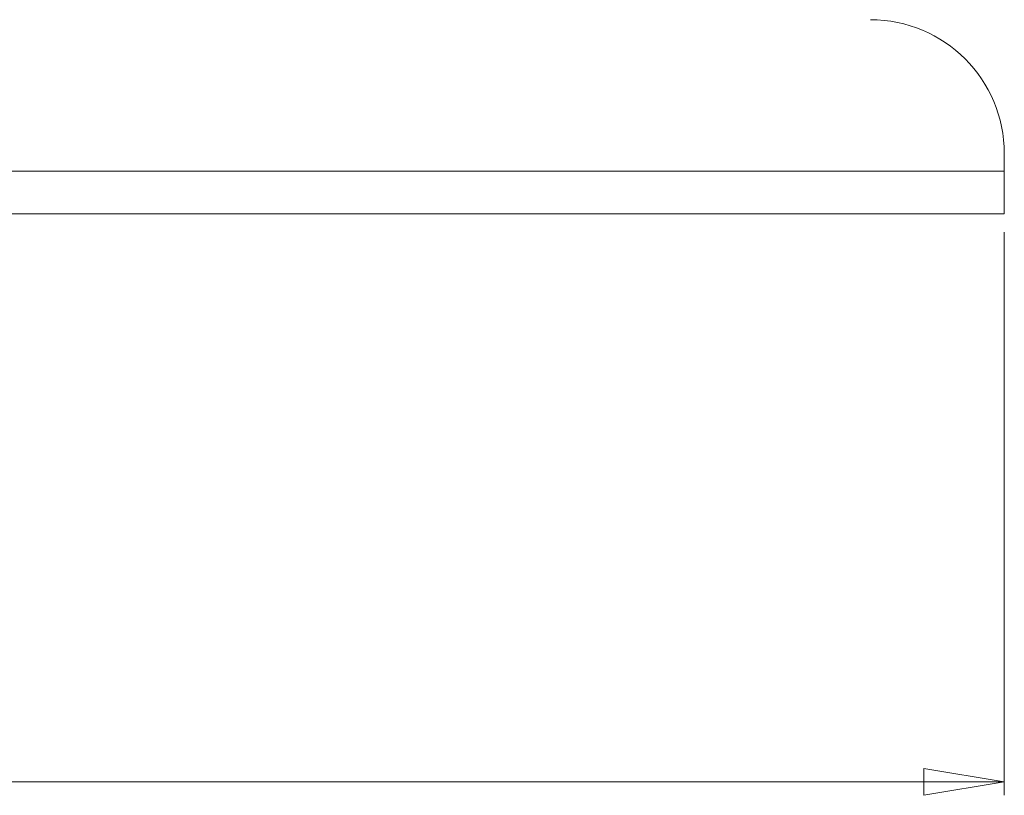
# Model space of a CAD drawing. Units: millimetres. Extents: x 50 to 1929, y 154 to 1378.
# Drawn here: x 1283 to 1357, y 562 to 620 of the extents above; entities that cross this region are included whole.
import ezdxf

# ---------------------------------------------------------------- set-up
doc = ezdxf.new("R2010")
doc.units = ezdxf.units.MM
doc.styles.add('SLDTEXTSTYLE1', font='TXT', dxfattribs={"width": 0.75})
doc.dimstyles.new('SLDDIMSTYLE0', dxfattribs={"dimtxt": 3.5, "dimasz": 6, "dimexe": 0, "dimexo": 0.0625, "dimgap": 0.875, "dimtad": 1, "dimrnd": 1e-09, "dimzin": 12, "dimdsep": 46, "dimtxsty": 'SLDTEXTSTYLE1', "dimblk1": 'CLOSED', "dimblk2": 'CLOSED', "dimsah": 1, "dimcen": 0.09, "dimadec": 0, "dimazin": 3, "dimtfac": 1, "dimtofl": 0, "dimtmove": 0, "dimatfit": 3, "dimldrblk": 'CLOSED', "dimfxl": 0, "dimfrac": 2, "dimtolj": 1, "dimtzin": 12, "dimarcsym": 0})

# ---------------------------------------------------------------- blocks, each defined once
blk = doc.blocks.new('_CLOSED')
at = {"color": 0, "linetype": 'ByBlock', "lineweight": -2}
for p, q in [((-1, 0.166667), (0, 0)), ((-1, 0.166667), (-1, -0.166667)), ((0, 0), (-1, -0.166667)), ((0, 0), (-1, 0))]:
    blk.add_line(p, q, dxfattribs=at)
blk = doc.blocks.new('*D6')
at = {"color": 7, "linetype": 'Continuous', "lineweight": 0}
for p, q in [((1136.526, 604.783), (1136.526, 562.378)), ((1356.526, 604.43), (1356.526, 562.378)), ((1242.565, 574.171), (1241.854, 574.171)), ((1241.854, 574.171), (1241.854, 568.614)), ((1250.808, 574.171), (1251.519, 574.171)), ((1251.519, 574.171), (1251.519, 568.614)), ((1241.854, 568.614), (1242.565, 568.614)), ((1251.519, 568.614), (1250.808, 568.614)), ((1136.526, 563.378), (1356.526, 563.378))]:
    blk.add_line(p, q, dxfattribs=at)
at = {"color": 7, "linetype": 'Continuous', "lineweight": 0, "xscale": 6, "yscale": 6, "rotation": 180.0000000000004}
blk.add_blockref('_CLOSED', (1136.526, 563.378, 61.973), dxfattribs=at)
at = {"color": 7, "linetype": 'Continuous', "lineweight": 0, "xscale": 6, "yscale": 6}
blk.add_blockref('_CLOSED', (1356.526, 563.378, 61.973), dxfattribs=at)
at = {"color": 7, "linetype": 'Continuous', "lineweight": 0, "char_height": 3.5, "attachment_point": 1, "style": 'SLDTEXTSTYLE1'}
for s, insert in [('8.7', (1243.454, 573.126, 61.973)), ('220', (1241.385, 567.889, 61.973))]:
    blk.add_mtext(s, dxfattribs=dict(at, insert=insert))

msp = doc.modelspace()

# ---------------------------------------------------------------- linework, layer by layer
at = {"color": 7, "linetype": 'Continuous', "lineweight": 0}
for p, q in [((1356.526, 610.283), (1356.526, 608.983)), ((1136.526, 608.983), (1356.526, 608.983)), ((1356.526, 608.983), (1356.526, 605.783)), ((1356.526, 605.783), (1136.526, 605.783))]:
    msp.add_line(p, q, dxfattribs=at)
msp.add_arc((1346.526, 610.283), 10, 0, 90, dxfattribs=at)

# ---------------------------------------------------------------- dimensions: what is measured, and where the dimension line sits
dim = msp.add_linear_dim(base=(1356.526, 563.378), p1=(1136.526, 605.783), p2=(1356.526, 608.983), dimstyle='SLDDIMSTYLE0', dxfattribs=at)
dim.commit()
dim.dimension.update_dxf_attribs({"geometry": '*D6', "text_midpoint": (1246.686, 563.378), "dimtype": 160})

doc.saveas('drawing.dxf')
